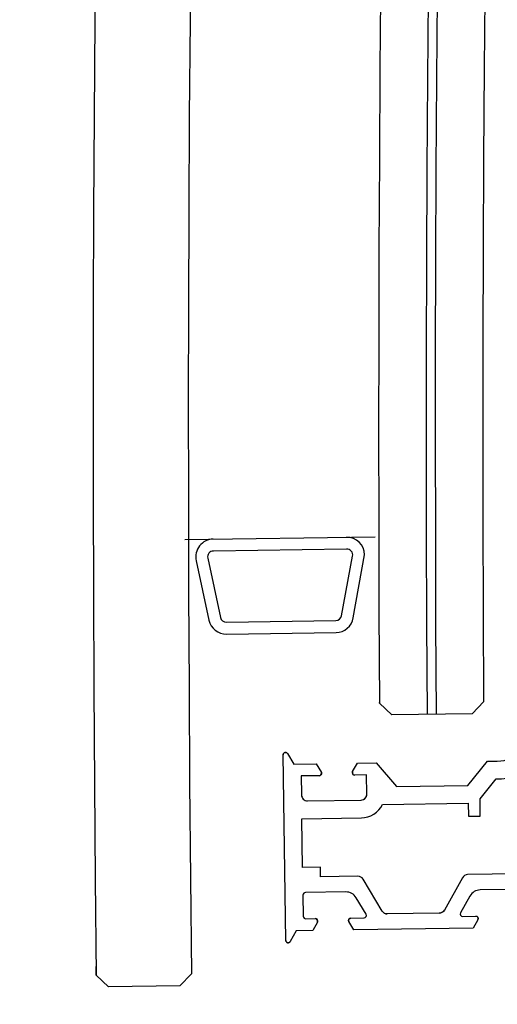
# Model space of a CAD drawing. Extents: x -6141 to 53825, y -7484 to 44938.
# Drawn here: x -3270 to -3230, y 6303 to 6386 of the extents above; entities that cross this region are included whole.
import ezdxf

# ---------------------------------------------------------------- set-up
doc = ezdxf.new("R2010")
doc.units = 0
doc.header["$LTSCALE"] = 1500
doc.layers.add('Walls', color=7, linetype='CONTINUOUS')

msp = doc.modelspace()

# ---------------------------------------------------------------- linework, layer by layer
at = {"layer": 'Walls'}
for p, q in [((-3256.368, 6341.988), (-3240.37, 6342.225)), ((-3256.368, 6341.988), (-3240.37, 6342.225)), ((-3256.368, 6341.988), (-3240.37, 6342.225)), ((-3256.368, 6341.988), (-3240.37, 6342.225)), ((-3242.756, 6341.19), (-3253.951, 6341.023)), ((-3242.756, 6341.19), (-3253.951, 6341.023)), ((-3242.196, 6335.404), (-3241.249, 6340.712)), ((-3242.196, 6335.404), (-3241.249, 6340.712)), ((-3255.41, 6340.208), (-3254.339, 6335.224)), ((-3255.41, 6340.208), (-3254.339, 6335.224)), ((-3254.433, 6340.418), (-3253.362, 6335.434)), ((-3254.433, 6340.418), (-3253.362, 6335.434)), ((-3243.18, 6335.585), (-3242.257, 6340.599)), ((-3243.18, 6335.585), (-3242.257, 6340.599)), ((-3252.865, 6335.039), (-3243.664, 6335.176)), ((-3252.865, 6335.039), (-3243.664, 6335.176)), ((-3252.851, 6334.039), (-3243.649, 6334.176)), ((-3252.851, 6334.039), (-3243.649, 6334.176)), ((-3239.981, 6328.227), (-3239.982, 6328.284)), ((-3239.981, 6328.227), (-3239.982, 6328.284)), ((-3239.981, 6328.227), (-3239.982, 6328.284)), ((-3239.981, 6328.227), (-3239.982, 6328.284)), ((-3238.967, 6327.243), (-3239.981, 6328.227)), ((-3238.967, 6327.243), (-3239.981, 6328.227)), ((-3231.222, 6328.378), (-3232.207, 6327.343)), ((-3231.222, 6328.378), (-3232.207, 6327.343)), ((-3232.207, 6327.343), (-3238.967, 6327.243)), ((-3232.207, 6327.343), (-3238.967, 6327.243)), ((-3247.869, 6308.3), (-3248.101, 6323.898)), ((-3247.869, 6308.3), (-3248.101, 6323.898)), ((-3247.729, 6324.004), (-3247.196, 6323.111)), ((-3247.729, 6324.004), (-3247.196, 6323.111)), ((-3232.561, 6321.328), (-3230.913, 6323.353)), ((-3232.561, 6321.328), (-3230.913, 6323.353)), ((-3230.913, 6323.353), (-3230.091, 6323.365)), ((-3230.913, 6323.353), (-3230.091, 6323.365)), ((-3247.196, 6323.111), (-3245.32, 6323.139)), ((-3247.196, 6323.111), (-3245.32, 6323.139)), ((-3245.32, 6323.139), (-3244.878, 6322.399)), ((-3245.32, 6323.139), (-3244.878, 6322.399)), ((-3242.252, 6322.485), (-3241.858, 6323.191)), ((-3242.252, 6322.485), (-3241.858, 6323.191)), ((-3241.858, 6323.191), (-3240.268, 6323.214)), ((-3241.858, 6323.191), (-3240.268, 6323.214)), ((-3240.268, 6323.214), (-3238.56, 6321.239)), ((-3240.268, 6323.214), (-3238.56, 6321.239)), ((-3245.074, 6322.143), (-3246.574, 6322.121)), ((-3245.074, 6322.143), (-3246.574, 6322.121)), ((-3246.574, 6322.121), (-3246.55, 6320.521)), ((-3246.574, 6322.121), (-3246.55, 6320.521)), ((-3241.075, 6322.202), (-3242.074, 6322.187)), ((-3241.075, 6322.202), (-3242.074, 6322.187)), ((-3241.051, 6320.602), (-3241.075, 6322.202)), ((-3241.051, 6320.602), (-3241.075, 6322.202)), ((-3231.544, 6320.201), (-3230.19, 6321.865)), ((-3231.544, 6320.201), (-3230.19, 6321.865)), ((-3238.56, 6321.239), (-3232.561, 6321.328)), ((-3238.56, 6321.239), (-3232.561, 6321.328)), ((-3246.043, 6320.028), (-3241.543, 6320.095)), ((-3246.043, 6320.028), (-3241.543, 6320.095)), ((-3231.523, 6318.743), (-3231.544, 6320.201)), ((-3231.523, 6318.743), (-3231.544, 6320.201)), ((-3239.752, 6319.721), (-3232.539, 6319.828)), ((-3239.752, 6319.721), (-3232.539, 6319.828)), ((-3232.539, 6319.828), (-3232.523, 6318.729)), ((-3232.539, 6319.828), (-3232.523, 6318.729)), ((-3246.521, 6318.521), (-3241.521, 6318.595)), ((-3246.521, 6318.521), (-3241.521, 6318.595)), ((-3246.46, 6314.421), (-3246.521, 6318.521)), ((-3246.46, 6314.421), (-3246.521, 6318.521)), ((-3232.523, 6318.729), (-3231.523, 6318.743)), ((-3232.523, 6318.729), (-3231.523, 6318.743)), ((-3244.96, 6314.444), (-3246.46, 6314.421)), ((-3244.96, 6314.444), (-3246.46, 6314.421)), ((-3244.948, 6313.644), (-3244.96, 6314.444)), ((-3244.948, 6313.644), (-3244.96, 6314.444)), ((-3241.81, 6313.69), (-3244.948, 6313.644)), ((-3241.81, 6313.69), (-3244.948, 6313.644)), ((-3239.775, 6310.77), (-3241.374, 6313.447)), ((-3239.775, 6310.77), (-3241.374, 6313.447)), ((-3233.017, 6313.571), (-3234.536, 6310.848)), ((-3233.017, 6313.571), (-3234.536, 6310.848)), ((-3228.45, 6313.888), (-3232.588, 6313.827)), ((-3228.45, 6313.888), (-3232.588, 6313.827)), ((-3229.332, 6312.575), (-3231.529, 6312.543)), ((-3229.332, 6312.575), (-3231.529, 6312.543)), ((-3246.426, 6312.122), (-3246.399, 6310.322)), ((-3246.426, 6312.122), (-3246.399, 6310.322)), ((-3242.83, 6312.375), (-3246.229, 6312.325)), ((-3242.83, 6312.375), (-3246.229, 6312.325)), ((-3241.128, 6310.5), (-3241.957, 6311.888)), ((-3241.128, 6310.5), (-3241.957, 6311.888)), ((-3232.388, 6312.03), (-3233.175, 6310.618)), ((-3232.388, 6312.03), (-3233.175, 6310.618)), ((-3246.196, 6310.125), (-3245.396, 6310.137)), ((-3246.196, 6310.125), (-3245.396, 6310.137)), ((-3242.397, 6310.181), (-3241.297, 6310.197)), ((-3242.397, 6310.181), (-3241.297, 6310.197)), ((-3234.965, 6310.591), (-3239.338, 6310.527)), ((-3234.965, 6310.591), (-3239.338, 6310.527)), ((-3232.998, 6310.321), (-3231.898, 6310.337)), ((-3232.998, 6310.321), (-3231.898, 6310.337)), ((-3231.72, 6310.04), (-3232.114, 6309.334)), ((-3231.72, 6310.04), (-3232.114, 6309.334)), ((-3245.219, 6309.839), (-3245.612, 6309.133)), ((-3245.219, 6309.839), (-3245.612, 6309.133)), ((-3242.151, 6309.185), (-3242.565, 6309.879)), ((-3242.151, 6309.185), (-3242.565, 6309.879)), ((-3232.114, 6309.334), (-3242.151, 6309.185)), ((-3232.114, 6309.334), (-3242.151, 6309.185)), ((-3246.988, 6309.113), (-3247.495, 6308.205)), ((-3246.988, 6309.113), (-3247.495, 6308.205)), ((-3245.612, 6309.133), (-3246.988, 6309.113)), ((-3245.612, 6309.133), (-3246.988, 6309.113)), ((-3263.8, 6305.373), (-3263.811, 6306.105)), ((-3263.8, 6305.373), (-3263.811, 6306.105)), ((-3262.785, 6304.389), (-3263.802, 6305.375)), ((-3262.785, 6304.389), (-3263.802, 6305.375)), ((-3263.8, 6305.373), (-3263.8, 6305.388)), ((-3263.8, 6305.373), (-3263.8, 6305.388)), ((-3262.785, 6304.389), (-3263.8, 6305.373)), ((-3262.785, 6304.389), (-3263.8, 6305.373)), ((-3255.801, 6305.492), (-3256.786, 6304.478)), ((-3255.801, 6305.492), (-3256.786, 6304.478)), ((-3255.801, 6305.492), (-3256.786, 6304.478)), ((-3255.801, 6305.492), (-3256.786, 6304.478)), ((-3255.801, 6305.492), (-3255.801, 6305.492)), ((-3255.801, 6305.492), (-3255.801, 6305.492)), ((-3255.801, 6305.492), (-3255.801, 6305.492)), ((-3255.801, 6305.492), (-3255.801, 6305.492)), ((-3256.786, 6304.478), (-3262.785, 6304.389)), ((-3256.786, 6304.478), (-3262.785, 6304.389)), ((-3256.786, 6304.478), (-3262.785, 6304.389)), ((-3256.786, 6304.478), (-3262.785, 6304.389))]:
    msp.add_line(p, q, dxfattribs=at)
for points in [[(-3253.966, 6342.023, 0.473096), (-3255.41, 6340.208), (-3254.339, 6335.224, 0.357685), (-3252.851, 6334.039), (-3243.649, 6334.176, 0.357674), (-3242.196, 6335.404), (-3241.249, 6340.712, 0.414213), (-3242.771, 6342.19)], [(-3253.966, 6342.023, 0.473096), (-3255.41, 6340.208), (-3254.339, 6335.224, 0.357685), (-3252.851, 6334.039), (-3243.649, 6334.176, 0.357674), (-3242.196, 6335.404), (-3241.249, 6340.712, 0.414213), (-3242.771, 6342.19)], [(-3242.756, 6341.19), (-3253.951, 6341.023, 0.473096), (-3254.433, 6340.418), (-3253.362, 6335.434, 0.357685), (-3252.865, 6335.039), (-3243.664, 6335.176, 0.357685), (-3243.18, 6335.585), (-3242.257, 6340.599, 0.473096), (-3242.756, 6341.19)], [(-3242.756, 6341.19), (-3253.951, 6341.023, 0.473096), (-3254.433, 6340.418), (-3253.362, 6335.434, 0.357685), (-3252.865, 6335.039), (-3243.664, 6335.176, 0.357685), (-3243.18, 6335.585), (-3242.257, 6340.599, 0.473096), (-3242.756, 6341.19)], [(-3229.332, 6312.575), (-3231.529, 6312.543, 0.267949), (-3232.388, 6312.03), (-3233.175, 6310.618, 0.57735), (-3232.998, 6310.321), (-3231.898, 6310.337, -0.577446), (-3231.72, 6310.04), (-3232.114, 6309.334), (-3242.151, 6309.185), (-3242.565, 6309.879, -0.577494), (-3242.397, 6310.181), (-3241.297, 6310.197, 0.57735), (-3241.128, 6310.5), (-3241.957, 6311.888, 0.267949), (-3242.83, 6312.375), (-3246.229, 6312.325, 0.414211), (-3246.426, 6312.122), (-3246.399, 6310.322, 0.414216), (-3246.196, 6310.125), (-3245.396, 6310.137, -0.57745), (-3245.219, 6309.839), (-3245.612, 6309.133), (-3246.988, 6309.113), (-3247.495, 6308.205, -0.76728), (-3247.869, 6308.3), (-3248.101, 6323.898, -0.767277), (-3247.729, 6324.004), (-3247.196, 6323.111), (-3245.32, 6323.139), (-3244.878, 6322.399, -0.467417), (-3245.074, 6322.143), (-3246.574, 6322.121), (-3246.55, 6320.521, 0.414214), (-3246.043, 6320.028), (-3241.543, 6320.095, 0.414214), (-3241.051, 6320.602), (-3241.075, 6322.202), (-3242.074, 6322.187, -0.577357), (-3242.252, 6322.485), (-3241.858, 6323.191), (-3240.268, 6323.214), (-3238.56, 6321.239), (-3232.561, 6321.328), (-3230.913, 6323.353), (-3230.091, 6323.365, 0.414214), (-3227.135, 6326.409)], [(-3229.332, 6312.575), (-3231.529, 6312.543, 0.267949), (-3232.388, 6312.03), (-3233.175, 6310.618, 0.57735), (-3232.998, 6310.321), (-3231.898, 6310.337, -0.577446), (-3231.72, 6310.04), (-3232.114, 6309.334), (-3242.151, 6309.185), (-3242.565, 6309.879, -0.577494), (-3242.397, 6310.181), (-3241.297, 6310.197, 0.57735), (-3241.128, 6310.5), (-3241.957, 6311.888, 0.267949), (-3242.83, 6312.375), (-3246.229, 6312.325, 0.414211), (-3246.426, 6312.122), (-3246.399, 6310.322, 0.414216), (-3246.196, 6310.125), (-3245.396, 6310.137, -0.57745), (-3245.219, 6309.839), (-3245.612, 6309.133), (-3246.988, 6309.113), (-3247.495, 6308.205, -0.76728), (-3247.869, 6308.3), (-3248.101, 6323.898, -0.767277), (-3247.729, 6324.004), (-3247.196, 6323.111), (-3245.32, 6323.139), (-3244.878, 6322.399, -0.467417), (-3245.074, 6322.143), (-3246.574, 6322.121), (-3246.55, 6320.521, 0.414214), (-3246.043, 6320.028), (-3241.543, 6320.095, 0.414214), (-3241.051, 6320.602), (-3241.075, 6322.202), (-3242.074, 6322.187, -0.577357), (-3242.252, 6322.485), (-3241.858, 6323.191), (-3240.268, 6323.214), (-3238.56, 6321.239), (-3232.561, 6321.328), (-3230.913, 6323.353), (-3230.091, 6323.365, 0.414214), (-3227.135, 6326.409)], [(-3241.521, 6318.595, 0.283237), (-3239.752, 6319.721), (-3232.539, 6319.828), (-3232.523, 6318.729), (-3231.523, 6318.743), (-3231.544, 6320.201), (-3230.19, 6321.865, 0.422128), (-3225.635, 6326.432)], [(-3241.521, 6318.595, 0.283237), (-3239.752, 6319.721), (-3232.539, 6319.828), (-3232.523, 6318.729), (-3231.523, 6318.743), (-3231.544, 6320.201), (-3230.19, 6321.865, 0.422128), (-3225.635, 6326.432)], [(-3228.45, 6313.888), (-3232.588, 6313.827, 0.267949), (-3233.017, 6313.571), (-3234.536, 6310.848, -0.267946), (-3234.965, 6310.591), (-3239.338, 6310.527, -0.267949), (-3239.775, 6310.77), (-3241.374, 6313.447, 0.267949), (-3241.81, 6313.69), (-3244.948, 6313.644), (-3244.96, 6314.444), (-3246.46, 6314.421), (-3246.521, 6318.521), (-3241.521, 6318.595)], [(-3228.45, 6313.888), (-3232.588, 6313.827, 0.267949), (-3233.017, 6313.571), (-3234.536, 6310.848, -0.267946), (-3234.965, 6310.591), (-3239.338, 6310.527, -0.267949), (-3239.775, 6310.77), (-3241.374, 6313.447, 0.267949), (-3241.81, 6313.69), (-3244.948, 6313.644), (-3244.96, 6314.444), (-3246.46, 6314.421), (-3246.521, 6318.521), (-3241.521, 6318.595)]]:
    msp.add_lwpolyline(points, format="xyb", dxfattribs=at)
for centre, radius, start, end in [((758.932, 6351.592), 4872.83, 161.633568, 259.456731), ((758.932, 6351.592), 4872.83, 161.633568, 259.456731), ((758.932, 6351.592), 4622.83, 166.890149, 254.375634), ((758.932, 6351.592), 4622.83, 166.890149, 254.375634), ((758.932, 6351.592), 4242, 165.870858, 255.830235), ((758.932, 6351.592), 4242, 165.870858, 255.830235), ((758.932, 6351.592), 4199, 165.871066, 255.830027), ((758.932, 6351.592), 4199, 165.871066, 255.830027), ((758.932, 6351.592), 4023, 166.042851, 180.658234), ((758.932, 6351.592), 4023, 166.042851, 180.658234), ((758.932, 6351.592), 4015, 166.043163, 180.657922), ((758.932, 6351.592), 4015, 166.043163, 180.657922), ((758.932, 6351.592), 4248.83, 166.8906, 254.375687), ((758.932, 6351.592), 4248.83, 166.8906, 254.375687), ((758.932, 6351.592), 3999, 166.366921, 180.334506), ((758.932, 6351.592), 3999, 166.366921, 180.334506), ((758.932, 6351.592), 3995, 166.352498, 180.348587), ((758.932, 6351.592), 3995, 166.352498, 180.348587), ((758.932, 6351.592), 3994.24, 166.352594, 180.348492), ((758.932, 6351.592), 3994.24, 166.352594, 180.348492), ((758.932, 6351.592), 3990.24, 166.367195, 180.333594), ((758.932, 6351.592), 3990.24, 166.367195, 180.333594), ((-3253.944, 6340.524), 1.5, 90.85043, 192.12496), ((-3253.944, 6340.524), 1.5, 90.85043, 192.12496), ((-3242.749, 6340.69), 1.5, 0.85055, 90.85046), ((-3242.749, 6340.69), 1.5, 0.85055, 90.85046), ((-3253.944, 6340.524), 0.5, 90.85044, 192.12496), ((-3253.944, 6340.524), 0.5, 90.85044, 192.12496), ((-3242.749, 6340.69), 0.5, 349.57594, 90.85045), ((-3242.749, 6340.69), 0.5, 349.57594, 90.85045), ((-3252.873, 6335.539), 1.5, 192.12496, 270.85045), ((-3252.873, 6335.539), 1.5, 192.12496, 270.85045), ((-3252.873, 6335.539), 0.5, 192.12496, 270.85044), ((-3252.873, 6335.539), 0.5, 192.12496, 270.85044), ((-3243.671, 6335.676), 0.5, 270.85045, 349.57594), ((-3243.671, 6335.676), 0.5, 270.85045, 349.57594), ((-3243.671, 6335.676), 1.5, 270.85202, 349.57532), ((-3243.671, 6335.676), 1.5, 270.85202, 349.57532), ((-3230.135, 6326.365), 4.5, 269.30445, 0.84842), ((-3230.135, 6326.365), 4.5, 269.30445, 0.84842), ((-3247.901, 6323.901), 0.2, 30.85221, 180.84494), ((-3247.901, 6323.901), 0.2, 30.85221, 180.84494), ((-3242.077, 6322.387), 0.2, 150.84896, 270.85015), ((-3242.077, 6322.387), 0.2, 150.84896, 270.85015), ((-3245.083, 6322.353), 0.21, 272.48266, 12.69143), ((-3245.083, 6322.353), 0.21, 272.48266, 12.69143), ((-3246.05, 6320.528), 0.5, 180.84936, 270.84936), ((-3246.05, 6320.528), 0.5, 180.84936, 270.84936), ((-3241.551, 6320.595), 0.5, 270.84936, 0.84936), ((-3241.551, 6320.595), 0.5, 270.84936, 0.84936), ((-3241.551, 6320.595), 2, 270.84936, 334.1058), ((-3241.551, 6320.595), 2, 270.84936, 334.1058), ((-3241.803, 6313.19), 0.5, 30.8497, 90.84967), ((-3241.803, 6313.19), 0.5, 30.8497, 90.84967), ((-3232.58, 6313.327), 0.5, 90.84897, 150.84894), ((-3232.58, 6313.327), 0.5, 90.84897, 150.84894), ((-3231.514, 6311.543), 1, 90.84897, 150.84894), ((-3231.514, 6311.543), 1, 90.84897, 150.84894), ((-3246.226, 6312.125), 0.2, 90.84967, 180.8491), ((-3246.226, 6312.125), 0.2, 90.84967, 180.8491), ((-3242.815, 6311.375), 1, 30.8497, 90.84967), ((-3242.815, 6311.375), 1, 30.8497, 90.84967), ((-3234.972, 6311.091), 0.5, 270.84966, 330.84894), ((-3234.972, 6311.091), 0.5, 270.84966, 330.84894), ((-3246.199, 6310.325), 0.2, 180.8491, 270.84967), ((-3246.199, 6310.325), 0.2, 180.8491, 270.84967), ((-3245.393, 6309.937), 0.2, 330.84649, 90.86363), ((-3245.393, 6309.937), 0.2, 330.84649, 90.86363), ((-3242.394, 6309.981), 0.2, 90.83351, 210.85825), ((-3242.394, 6309.981), 0.2, 90.83351, 210.85825), ((-3241.3, 6310.397), 0.2, 270.84967, 30.8497), ((-3241.3, 6310.397), 0.2, 270.84967, 30.8497), ((-3239.346, 6311.026), 0.5, 210.8497, 270.84966), ((-3239.346, 6311.026), 0.5, 210.8497, 270.84966), ((-3233.001, 6310.521), 0.2, 150.84894, 270.84897), ((-3233.001, 6310.521), 0.2, 150.84894, 270.84897), ((-3231.895, 6310.137), 0.2, 330.84649, 90.86292), ((-3231.895, 6310.137), 0.2, 330.84649, 90.86292), ((-3247.669, 6308.303), 0.2, 180.85368, 330.84685), ((-3247.669, 6308.303), 0.2, 180.85368, 330.84685)]:
    msp.add_arc(centre, radius, start, end, dxfattribs=at)

doc.saveas('drawing.dxf')
